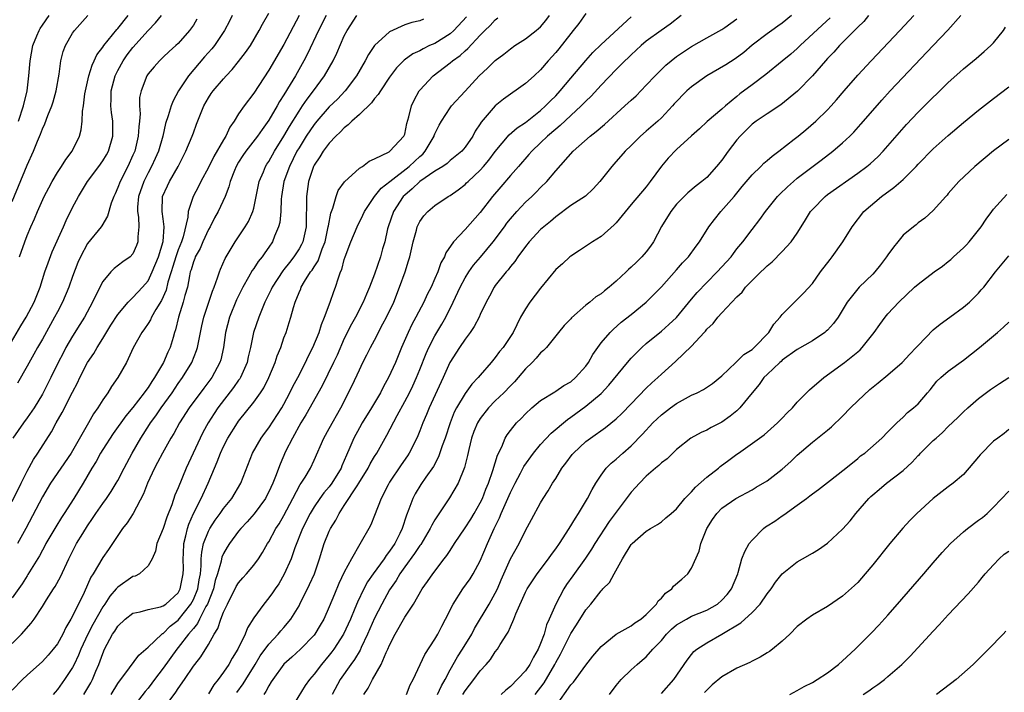
# Model space of a CAD drawing. Units: inches. Extents: x 2496512 to 2499000, y 1476000 to 1479000.
# Drawn here: x 2498038 to 2498168, y 1476317 to 1476406 of the extents above; entities that cross this region are included whole.
import ezdxf

# ---------------------------------------------------------------- set-up
doc = ezdxf.new("R2010")
doc.units = ezdxf.units.IN
doc.header["$MEASUREMENT"] = 0
doc.layers.add('LD24961476_2ft', color=226, linetype='Continuous')

msp = doc.modelspace()

# ---------------------------------------------------------------- linework, layer by layer
at = {"layer": 'LD24961476_2ft'}
for points, elevation in [([(2498035, 1476360.55), (2498038.14, 1476365.86), (2498038.87, 1476367), (2498039.91, 1476369), (2498040.69, 1476371), (2498041.35, 1476373), (2498041.78, 1476374.23), (2498042.32, 1476375.68), (2498043.81, 1476379), (2498044.17, 1476379.83), (2498045, 1476381.55), (2498045.77, 1476383), (2498046.99, 1476385), (2498048.5, 1476387), (2498049, 1476387.71), (2498049.49, 1476388.52), (2498049.75, 1476389), (2498050.34, 1476391), (2498050.32, 1476393), (2498050.15, 1476394.15), (2498050.07, 1476395), (2498050.11, 1476395.89), (2498050.1, 1476397), (2498050.63, 1476399), (2498051, 1476399.72), (2498051.72, 1476401), (2498052.24, 1476401.76), (2498053, 1476402.77), (2498055, 1476405.02), (2498055.99, 1476406.01), (2498056.78, 1476407)], 7604), ([(2498037, 1476342.57), (2498038.19, 1476345), (2498039, 1476346.62), (2498039.83, 1476348.17), (2498040.39, 1476349), (2498042.2, 1476351.8), (2498042.84, 1476353), (2498043.63, 1476354.37), (2498045, 1476357.09), (2498045.67, 1476358.33), (2498045.98, 1476359), (2498047, 1476361.01), (2498047.8, 1476362.2), (2498048.24, 1476363), (2498049, 1476364.19), (2498050.07, 1476365.94), (2498051, 1476367.38), (2498052.37, 1476369), (2498053, 1476369.61), (2498054.28, 1476371), (2498055, 1476371.83), (2498055.56, 1476373), (2498056.37, 1476375), (2498057.02, 1476377.02), (2498057.14, 1476379), (2498057, 1476380.06), (2498056.86, 1476381), (2498056.93, 1476383), (2498057.56, 1476384.44), (2498057.83, 1476385), (2498058.99, 1476387), (2498060.02, 1476389), (2498060.84, 1476391), (2498061, 1476391.46), (2498061.43, 1476392.57), (2498062.39, 1476395), (2498063, 1476396.09), (2498063.36, 1476396.64), (2498063.62, 1476397), (2498065, 1476398.61), (2498065.34, 1476399), (2498066.16, 1476399.84), (2498067, 1476400.88), (2498067.91, 1476402.09), (2498068.55, 1476403), (2498069.74, 1476405), (2498070.17, 1476405.83), (2498071, 1476407.3)], 7598), ([(2498078.6, 1476407), (2498077.56, 1476405), (2498076.1, 1476401.9), (2498075.63, 1476401), (2498074.52, 1476399), (2498073.84, 1476397.84), (2498073, 1476396.47), (2498072.41, 1476395.59), (2498072.09, 1476395), (2498071, 1476393.12), (2498070.1, 1476391.9), (2498069.49, 1476391), (2498067.96, 1476389), (2498067.57, 1476388.43), (2498067, 1476387.54), (2498066.68, 1476387), (2498066.45, 1476386.45), (2498065.89, 1476385), (2498065.7, 1476384.3), (2498065.2, 1476383), (2498064.29, 1476381), (2498063.82, 1476380.17), (2498063.22, 1476379), (2498063, 1476378.61), (2498062.27, 1476377), (2498061.89, 1476376.11), (2498061.25, 1476375), (2498061.19, 1476374.81), (2498061, 1476374.35), (2498060.71, 1476373.29), (2498060.6, 1476373), (2498060.48, 1476372.48), (2498060.21, 1476371), (2498059.89, 1476369.89), (2498059.67, 1476369), (2498059.05, 1476367), (2498058.65, 1476365.35), (2498058.52, 1476365), (2498058.31, 1476364.31), (2498057.93, 1476363), (2498057.64, 1476362.36), (2498057.05, 1476361), (2498055.86, 1476359), (2498055.51, 1476358.49), (2498055, 1476357.69), (2498054.69, 1476357.31), (2498054.5, 1476357), (2498053, 1476355.06), (2498052.06, 1476353.94), (2498050.39, 1476351.61), (2498049, 1476349.48), (2498048.71, 1476349), (2498048.11, 1476347.89), (2498047.57, 1476347), (2498046.42, 1476345), (2498045.19, 1476343), (2498043.9, 1476341), (2498043.54, 1476340.46), (2498042.77, 1476339.23), (2498041.47, 1476337), (2498041.31, 1476336.69), (2498041, 1476336.14), (2498040.61, 1476335.39), (2498039.1, 1476332.9), (2498039, 1476332.75), (2498038.33, 1476331.67), (2498037, 1476329.81)], 7594), ([(2498037, 1476323.78), (2498038.26, 1476325), (2498039.54, 1476326.46), (2498039.92, 1476327), (2498041, 1476328.66), (2498041.54, 1476329.54), (2498042.47, 1476331), (2498042.69, 1476331.31), (2498043.39, 1476332.61), (2498044.49, 1476335), (2498045.53, 1476337), (2498046.36, 1476338.36), (2498047, 1476339.38), (2498047.66, 1476340.34), (2498048.09, 1476341), (2498049, 1476342.33), (2498049.5, 1476343), (2498050.1, 1476343.9), (2498050.79, 1476345), (2498051, 1476345.37), (2498051.83, 1476347), (2498052.89, 1476349), (2498054.03, 1476351), (2498055.21, 1476352.79), (2498055.34, 1476353), (2498056.05, 1476353.95), (2498056.76, 1476355), (2498058.18, 1476357), (2498059, 1476358.22), (2498059.57, 1476359), (2498060.79, 1476361), (2498061.42, 1476362.58), (2498061.55, 1476363), (2498061.67, 1476363.67), (2498062.13, 1476365.87), (2498062.39, 1476367), (2498063.52, 1476370.48), (2498063.75, 1476371), (2498064.21, 1476372.21), (2498064.46, 1476373), (2498064.61, 1476373.39), (2498065.22, 1476374.78), (2498066.56, 1476377), (2498067.86, 1476379), (2498068.29, 1476379.71), (2498068.87, 1476381), (2498069, 1476381.44), (2498069.34, 1476383), (2498069.74, 1476385), (2498070.29, 1476386.29), (2498070.57, 1476387), (2498070.73, 1476387.27), (2498071, 1476387.65), (2498071.76, 1476389), (2498073, 1476390.99), (2498073.72, 1476392.28), (2498075, 1476394.33), (2498075.47, 1476395), (2498076.08, 1476395.92), (2498076.91, 1476397), (2498078.36, 1476399), (2498079.5, 1476401), (2498079.99, 1476402.01), (2498081, 1476404.29), (2498081.36, 1476405), (2498082.64, 1476407)], 7592), ([(2498037, 1476382.32), (2498039, 1476387.15), (2498039.81, 1476389), (2498040.35, 1476390.35), (2498040.74, 1476391.26), (2498041, 1476391.95), (2498041.35, 1476392.65), (2498041.73, 1476393.73), (2498042.24, 1476395), (2498042.43, 1476395.57), (2498042.81, 1476397), (2498043.23, 1476399.23), (2498043.47, 1476401), (2498043.78, 1476402.22), (2498044.06, 1476403), (2498045, 1476404.63), (2498045.25, 1476405), (2498047.02, 1476406.98)], 7608), ([(2498066.16, 1476407), (2498065.78, 1476406.22), (2498065.14, 1476405), (2498063.79, 1476403), (2498063.44, 1476402.56), (2498062.5, 1476401.5), (2498060.35, 1476399), (2498059.03, 1476397), (2498058.31, 1476395.69), (2498058.06, 1476395), (2498057.68, 1476393.68), (2498057.33, 1476392.67), (2498056.95, 1476391), (2498056.38, 1476389), (2498055.96, 1476388.04), (2498055.48, 1476387), (2498055, 1476386.12), (2498054.43, 1476385), (2498053.75, 1476383), (2498053.61, 1476381.61), (2498053.59, 1476381), (2498053.72, 1476380.28), (2498053.76, 1476379), (2498053.64, 1476377.64), (2498053.67, 1476377), (2498053.49, 1476376.51), (2498053, 1476375.4), (2498052.65, 1476375), (2498051.67, 1476374.33), (2498050.53, 1476373.47), (2498050.08, 1476373), (2498049, 1476371.75), (2498048.07, 1476369.93), (2498047.65, 1476369), (2498046.59, 1476367), (2498045.98, 1476366.02), (2498045, 1476364.48), (2498044.13, 1476363), (2498043.74, 1476362.26), (2498043.09, 1476361), (2498042.13, 1476359), (2498041, 1476356.8), (2498039.9, 1476355), (2498039, 1476353.68), (2498038.49, 1476353), (2498037.08, 1476351)], 7600), ([(2498075, 1476407), (2498073, 1476403.14), (2498071, 1476399.76), (2498069, 1476396.69), (2498067.73, 1476395), (2498067, 1476393.95), (2498066.4, 1476393), (2498065.82, 1476392.18), (2498065.31, 1476391), (2498065, 1476390.5), (2498063.71, 1476388.29), (2498063, 1476386.86), (2498062.01, 1476385), (2498061.68, 1476384.32), (2498060.96, 1476383), (2498060.3, 1476381), (2498060.26, 1476380.26), (2498059.64, 1476377.64), (2498059.43, 1476377), (2498059, 1476375.95), (2498058.66, 1476375), (2498058.29, 1476373.71), (2498058.05, 1476373), (2498057.63, 1476371.63), (2498057.39, 1476370.61), (2498056.79, 1476369.21), (2498056.05, 1476368.05), (2498055.45, 1476367), (2498055.32, 1476366.68), (2498055, 1476366.16), (2498054.54, 1476365.46), (2498054.16, 1476365), (2498053.05, 1476362.95), (2498052.15, 1476361), (2498050.99, 1476359), (2498050.16, 1476357.84), (2498049.66, 1476357), (2498049, 1476356.07), (2498048.35, 1476355), (2498047.79, 1476354.21), (2498047.13, 1476353), (2498045, 1476349.28), (2498044.82, 1476349), (2498042.1, 1476345), (2498041, 1476343.2), (2498038.81, 1476339), (2498037.72, 1476337)], 7596), ([(2498037.83, 1476393), (2498038.5, 1476395), (2498038.97, 1476397), (2498039.23, 1476399), (2498039.39, 1476401), (2498039.74, 1476403), (2498040.28, 1476404.28), (2498040.56, 1476405), (2498040.72, 1476405.28), (2498041, 1476405.73), (2498041.89, 1476407)], 7610), ([(2498037.98, 1476375), (2498038.69, 1476377), (2498039, 1476377.82), (2498039.49, 1476379), (2498039.96, 1476380.04), (2498040.36, 1476381), (2498041.25, 1476383), (2498041.84, 1476384.16), (2498042.3, 1476385), (2498043, 1476386.19), (2498043.55, 1476387), (2498044.1, 1476387.9), (2498044.97, 1476389), (2498045.91, 1476391), (2498046.15, 1476391.85), (2498046.26, 1476393), (2498046.31, 1476394.31), (2498046.43, 1476395), (2498046.63, 1476396.63), (2498046.7, 1476397), (2498047.14, 1476399), (2498047.58, 1476400.42), (2498047.88, 1476401), (2498048.22, 1476401.78), (2498049, 1476402.79), (2498049.13, 1476403), (2498050.86, 1476405.14), (2498051, 1476405.28), (2498052.39, 1476407)], 7606), ([(2498050.13, 1476317), (2498051, 1476318.48), (2498052.56, 1476320.56), (2498053.76, 1476322.24), (2498055, 1476323.3), (2498056.81, 1476325), (2498056.92, 1476325.08), (2498057, 1476325.11), (2498057.95, 1476326.05), (2498059, 1476326.85), (2498060.69, 1476329), (2498061, 1476329.58), (2498061.58, 1476331), (2498061.78, 1476332.22), (2498061.93, 1476333), (2498062.05, 1476334.05), (2498062.05, 1476335), (2498062.12, 1476335.88), (2498062.36, 1476337), (2498063, 1476338.67), (2498063.17, 1476339), (2498063.89, 1476340.11), (2498064.55, 1476341), (2498065, 1476341.66), (2498066.08, 1476343), (2498067.29, 1476345), (2498068.85, 1476349), (2498070, 1476351), (2498070.42, 1476351.58), (2498071, 1476352.33), (2498072.72, 1476355), (2498073, 1476355.49), (2498073.8, 1476357), (2498074.18, 1476357.82), (2498074.83, 1476359), (2498075.86, 1476361), (2498076.21, 1476361.79), (2498076.84, 1476363), (2498077.65, 1476365), (2498077.97, 1476366.03), (2498078.38, 1476367), (2498079.11, 1476369), (2498079.59, 1476370.41), (2498079.82, 1476371), (2498080.21, 1476372.21), (2498080.5, 1476373), (2498080.66, 1476373.34), (2498081, 1476374.66), (2498081.12, 1476375), (2498081.86, 1476377), (2498082.69, 1476379), (2498083.45, 1476380.55), (2498083.65, 1476381), (2498084.99, 1476383), (2498085.89, 1476384.11), (2498087.01, 1476385), (2498089.59, 1476387), (2498090.32, 1476387.68), (2498091, 1476388.3), (2498091.38, 1476388.62), (2498091.72, 1476389), (2498092.88, 1476391), (2498092.9, 1476391.1), (2498093, 1476391.33), (2498093.55, 1476392.45), (2498093.85, 1476393), (2498095, 1476394.76), (2498095.19, 1476395), (2498097, 1476396.95), (2498098.87, 1476399), (2498099.98, 1476400.02), (2498101, 1476401.02), (2498102.13, 1476401.87), (2498103, 1476402.59), (2498103.58, 1476403), (2498105, 1476403.91), (2498106.4, 1476405), (2498106.73, 1476405.27), (2498107, 1476405.51), (2498107.67, 1476406.33), (2498108.17, 1476407)], 7584), ([(2498113, 1476407.24), (2498112.06, 1476405.94), (2498111.33, 1476405), (2498111, 1476404.62), (2498109.41, 1476402.59), (2498109, 1476402.09), (2498108.02, 1476401), (2498107, 1476399.8), (2498106.13, 1476399), (2498105, 1476398), (2498102.08, 1476395.92), (2498100.98, 1476395), (2498099.13, 1476392.87), (2498099, 1476392.62), (2498098.35, 1476391.65), (2498098, 1476391), (2498097, 1476389.53), (2498096.55, 1476389), (2498095, 1476387.76), (2498094.61, 1476387.39), (2498094.06, 1476387), (2498093, 1476386.34), (2498091, 1476384.98), (2498090, 1476384), (2498089, 1476383.19), (2498088.81, 1476383), (2498087.51, 1476381), (2498086.8, 1476379), (2498086.73, 1476378.73), (2498086.35, 1476377), (2498086.07, 1476376.07), (2498085.79, 1476375), (2498085, 1476372.7), (2498084.35, 1476371), (2498083.94, 1476370.06), (2498083.5, 1476369), (2498082.46, 1476367), (2498081.93, 1476366.07), (2498081, 1476364.17), (2498080.03, 1476361.97), (2498079.58, 1476361), (2498078.07, 1476357.93), (2498075.92, 1476354.08), (2498075.25, 1476353), (2498074.13, 1476351), (2498073.22, 1476349.22), (2498072.48, 1476347.52), (2498071.88, 1476345.88), (2498071.53, 1476345), (2498071, 1476343.86), (2498070.71, 1476343.29), (2498070.55, 1476343), (2498069.05, 1476340.95), (2498068.12, 1476339.88), (2498067.28, 1476339), (2498067, 1476338.65), (2498065.79, 1476337), (2498065.48, 1476336.52), (2498065, 1476335.68), (2498064.79, 1476335.21), (2498064.74, 1476335), (2498064.69, 1476334.69), (2498064.2, 1476333), (2498063.9, 1476332.1), (2498063.66, 1476331), (2498062.87, 1476329), (2498062.67, 1476328.67), (2498061.82, 1476327), (2498061.57, 1476326.43), (2498061, 1476325.77), (2498060.38, 1476325), (2498059, 1476323.23), (2498058.8, 1476323), (2498057, 1476320.5), (2498055.86, 1476319), (2498055.51, 1476318.49), (2498055, 1476317.84), (2498054.6, 1476317.4), (2498053, 1476315.28)], 7582), ([(2498125.63, 1476407), (2498124.15, 1476405.85), (2498122.95, 1476405), (2498121, 1476403.57), (2498120.3, 1476403), (2498119, 1476401.78), (2498118.61, 1476401.39), (2498118.17, 1476401), (2498117, 1476399.85), (2498115, 1476397.78), (2498113.7, 1476396.3), (2498113, 1476395.66), (2498112.69, 1476395.31), (2498112.38, 1476395), (2498111, 1476393.75), (2498109.59, 1476392.41), (2498109, 1476391.94), (2498107.92, 1476391), (2498107, 1476390.11), (2498105.82, 1476389), (2498105.45, 1476388.55), (2498104.05, 1476387), (2498103, 1476385.8), (2498101.71, 1476384.29), (2498100.63, 1476383), (2498099, 1476380.87), (2498097, 1476378.62), (2498095.47, 1476377), (2498094.45, 1476375.55), (2498094.27, 1476375), (2498093.8, 1476374.2), (2498093.39, 1476373), (2498093, 1476372.13), (2498092.48, 1476371), (2498091.98, 1476370.02), (2498091.51, 1476369), (2498090.48, 1476367), (2498089.96, 1476366.04), (2498089.46, 1476365), (2498088.58, 1476363), (2498087.76, 1476361), (2498086.86, 1476359), (2498086.19, 1476357.81), (2498085.79, 1476357), (2498084.61, 1476355), (2498083.38, 1476353), (2498083, 1476352.33), (2498082.27, 1476351), (2498081.75, 1476349.75), (2498081.28, 1476348.72), (2498081, 1476348.01), (2498080.69, 1476347.31), (2498080.57, 1476347), (2498079.34, 1476345), (2498079, 1476344.55), (2498078.28, 1476343.72), (2498077.77, 1476343), (2498077, 1476341.88), (2498076.46, 1476341), (2498075.45, 1476339), (2498074.43, 1476336.43), (2498073.94, 1476335), (2498073.04, 1476332.96), (2498072.31, 1476331.69), (2498071.82, 1476331), (2498071.5, 1476330.49), (2498071, 1476329.81), (2498070.32, 1476329), (2498069, 1476327.16), (2498068.17, 1476325.83), (2498067.86, 1476325), (2498066.9, 1476323), (2498066.16, 1476321.84), (2498065.7, 1476321), (2498065, 1476319.97), (2498064.29, 1476319), (2498063.72, 1476318.28), (2498063, 1476317.08)], 7578), ([(2498140.23, 1476407), (2498139, 1476405.99), (2498138.44, 1476405.56), (2498137.62, 1476405), (2498137, 1476404.55), (2498135, 1476403.04), (2498133.9, 1476402.1), (2498132.75, 1476401.25), (2498131.53, 1476400.47), (2498129, 1476398.99), (2498127, 1476397.55), (2498126.37, 1476397), (2498124.7, 1476395.3), (2498124.45, 1476395), (2498123, 1476393.45), (2498122.52, 1476393), (2498121, 1476391.66), (2498120.23, 1476391), (2498119, 1476389.77), (2498118.2, 1476389), (2498116.71, 1476387.29), (2498116.44, 1476387), (2498114.84, 1476385), (2498113.98, 1476384.02), (2498112.93, 1476383.07), (2498111, 1476381.79), (2498109, 1476380.33), (2498108.3, 1476379.7), (2498107.42, 1476379), (2498107, 1476378.61), (2498105.49, 1476377), (2498105, 1476376.4), (2498103.97, 1476375), (2498103.59, 1476374.41), (2498103, 1476373.73), (2498102.71, 1476373.29), (2498102.42, 1476373), (2498101, 1476371.22), (2498100.84, 1476371), (2498100.21, 1476369.79), (2498099.77, 1476369), (2498099, 1476367.38), (2498098.84, 1476367), (2498098.21, 1476365.79), (2498097.67, 1476365), (2498097, 1476364.11), (2498096.24, 1476363), (2498094.98, 1476361.02), (2498094.08, 1476359), (2498092.22, 1476355), (2498091.88, 1476354.12), (2498091.4, 1476353), (2498091, 1476351.95), (2498090.73, 1476351.27), (2498090.61, 1476351), (2498089.58, 1476349), (2498089.36, 1476348.64), (2498088.54, 1476347.46), (2498087, 1476345.14), (2498086.81, 1476344.81), (2498085.88, 1476343), (2498085, 1476340.71), (2498084.5, 1476339.5), (2498084.25, 1476339), (2498083.25, 1476337.25), (2498083.06, 1476336.94), (2498081.93, 1476335), (2498081, 1476333.22), (2498080.28, 1476331.72), (2498079.68, 1476330.32), (2498079, 1476328.61), (2498078.28, 1476327), (2498077.81, 1476326.19), (2498077.09, 1476325), (2498077, 1476324.88), (2498075.2, 1476323), (2498074.05, 1476321.95), (2498073, 1476321.02), (2498071.52, 1476319), (2498071.33, 1476318.67), (2498071, 1476318.17), (2498070.61, 1476317.39), (2498070.34, 1476317)], 7574), ([(2498150.44, 1476407), (2498149.79, 1476406.21), (2498149, 1476405.45), (2498148.57, 1476405), (2498146.6, 1476403), (2498145.85, 1476402.15), (2498145, 1476401.28), (2498144.74, 1476401), (2498143, 1476399), (2498141.02, 1476396.98), (2498138.83, 1476395.17), (2498137, 1476393.98), (2498135.55, 1476393), (2498135, 1476392.59), (2498134.22, 1476391.78), (2498133.43, 1476391), (2498133, 1476390.5), (2498131.85, 1476389), (2498131, 1476387.82), (2498130.31, 1476387), (2498129, 1476385.51), (2498128.37, 1476385), (2498127.59, 1476384.41), (2498126.51, 1476383.49), (2498126.01, 1476383), (2498125, 1476381.97), (2498124.26, 1476381), (2498123, 1476379.01), (2498121.93, 1476377), (2498121.56, 1476376.44), (2498121, 1476375.69), (2498120.42, 1476375), (2498119.68, 1476374.32), (2498119, 1476373.62), (2498118.65, 1476373.35), (2498118.32, 1476373), (2498117, 1476371.78), (2498116.1, 1476371), (2498115.48, 1476370.52), (2498115, 1476370.12), (2498114.31, 1476369.69), (2498113.51, 1476369), (2498113, 1476368.6), (2498111.09, 1476366.91), (2498111, 1476366.79), (2498110.1, 1476365.9), (2498109.36, 1476365), (2498107.76, 1476363), (2498107.4, 1476362.6), (2498107, 1476362.3), (2498106.43, 1476361.57), (2498105.88, 1476361), (2498105, 1476360.17), (2498104.02, 1476359), (2498103.54, 1476358.46), (2498103, 1476357.93), (2498102.11, 1476357), (2498101, 1476355.91), (2498100.11, 1476355), (2498099, 1476353.6), (2498098.62, 1476353), (2498098.15, 1476351.85), (2498097.85, 1476351), (2498097.49, 1476349.49), (2498097.32, 1476348.68), (2498096.92, 1476347.08), (2498096.1, 1476345), (2498094.95, 1476343.05), (2498093.32, 1476340.68), (2498093, 1476340.15), (2498092.57, 1476339.43), (2498092.38, 1476339), (2498091.12, 1476336.88), (2498091, 1476336.75), (2498090.31, 1476335.69), (2498089, 1476333.91), (2498088.35, 1476333), (2498087.87, 1476332.13), (2498087, 1476330.86), (2498085.97, 1476329), (2498085, 1476327.12), (2498084.09, 1476325), (2498083.25, 1476323.25), (2498083.1, 1476322.9), (2498082.36, 1476321.64), (2498081.86, 1476321), (2498080.43, 1476319), (2498079.38, 1476317)], 7570), ([(2498083.58, 1476317), (2498084.14, 1476317.86), (2498084.75, 1476319), (2498085.9, 1476321), (2498086.56, 1476322.56), (2498086.77, 1476323), (2498087, 1476323.55), (2498087.75, 1476325), (2498089, 1476327.24), (2498090.16, 1476329), (2498091.33, 1476331), (2498092.03, 1476331.97), (2498092.71, 1476333), (2498094.24, 1476335), (2498094.59, 1476335.41), (2498095, 1476336.09), (2498095.58, 1476337), (2498097, 1476339.11), (2498097.74, 1476340.26), (2498098.19, 1476341), (2498099, 1476342.4), (2498099.29, 1476343), (2498099.76, 1476344.24), (2498100.09, 1476345), (2498100.68, 1476346.68), (2498101.27, 1476348.73), (2498101.84, 1476349.84), (2498102.31, 1476351), (2498102.58, 1476351.42), (2498103, 1476352), (2498103.81, 1476353), (2498104.42, 1476353.58), (2498105, 1476354.22), (2498105.83, 1476355), (2498107, 1476355.96), (2498108.86, 1476357.14), (2498109, 1476357.22), (2498110.06, 1476357.94), (2498111, 1476358.46), (2498111.64, 1476359), (2498113, 1476360.53), (2498113.35, 1476361), (2498113.92, 1476362.08), (2498114.58, 1476363), (2498115, 1476363.59), (2498116.19, 1476365), (2498116.61, 1476365.39), (2498117.67, 1476366.33), (2498119, 1476367.38), (2498120.98, 1476369.02), (2498122, 1476370), (2498123, 1476371.03), (2498125, 1476373.28), (2498125.79, 1476374.21), (2498126.59, 1476375), (2498127.59, 1476376.41), (2498128.05, 1476377), (2498129.3, 1476379), (2498130.03, 1476379.97), (2498130.89, 1476381), (2498132.63, 1476383), (2498133.69, 1476384.31), (2498135, 1476385.87), (2498136.17, 1476387), (2498136.58, 1476387.42), (2498137, 1476387.77), (2498137.65, 1476388.35), (2498138.53, 1476389), (2498140.6, 1476390.6), (2498141.11, 1476391), (2498142.14, 1476391.86), (2498143.46, 1476393), (2498145, 1476394.49), (2498145.48, 1476395), (2498146.19, 1476395.81), (2498147.2, 1476397), (2498149, 1476399.09), (2498150.78, 1476401), (2498154.58, 1476405), (2498156.44, 1476407)], 7568), ([(2498089.24, 1476317), (2498089.72, 1476318.28), (2498090.11, 1476319), (2498091.68, 1476322.32), (2498093, 1476324.36), (2498093.37, 1476325), (2498093.92, 1476326.08), (2498094.41, 1476327), (2498095.4, 1476329), (2498096.69, 1476331), (2498097.67, 1476332.33), (2498098.07, 1476333), (2498099, 1476334.74), (2498099.95, 1476337), (2498100.84, 1476339), (2498101.56, 1476340.44), (2498101.78, 1476341), (2498103, 1476343.78), (2498103.62, 1476345), (2498104.34, 1476346.34), (2498104.79, 1476347.21), (2498106.05, 1476349), (2498107, 1476350.14), (2498108.38, 1476351.62), (2498110.54, 1476353.46), (2498111, 1476353.77), (2498113, 1476355.21), (2498115, 1476356.91), (2498116.02, 1476357.98), (2498118.51, 1476361), (2498119, 1476361.56), (2498119.7, 1476362.3), (2498120.4, 1476363), (2498121, 1476363.53), (2498123, 1476365.18), (2498123.98, 1476366.02), (2498125.01, 1476366.99), (2498127, 1476369.42), (2498127.72, 1476370.28), (2498129, 1476371.62), (2498130.4, 1476373), (2498132.22, 1476375), (2498132.54, 1476375.46), (2498133, 1476376.05), (2498133.78, 1476377), (2498135, 1476378.61), (2498136.05, 1476379.95), (2498136.77, 1476381), (2498138.38, 1476383), (2498138.68, 1476383.32), (2498139.7, 1476384.3), (2498140.48, 1476385), (2498141, 1476385.43), (2498144.18, 1476387.82), (2498145.71, 1476389), (2498147, 1476390.11), (2498147.96, 1476391), (2498148.48, 1476391.52), (2498149.43, 1476392.57), (2498151, 1476394.41), (2498152.21, 1476395.79), (2498153.32, 1476397), (2498159, 1476403.02), (2498160.94, 1476405.06), (2498162.67, 1476407)], 7566), ([(2498091.5, 1476406.5), (2498091, 1476406.27), (2498089.93, 1476406.07), (2498089, 1476405.75), (2498087, 1476404.83), (2498085, 1476403), (2498084.18, 1476401.82), (2498083.75, 1476401), (2498082.62, 1476399), (2498081.11, 1476397), (2498080.08, 1476395.92), (2498079, 1476394.87), (2498077.37, 1476393), (2498077, 1476392.55), (2498075.96, 1476391), (2498075, 1476389.47), (2498074.73, 1476389), (2498073.73, 1476387), (2498072.99, 1476385), (2498072.67, 1476383), (2498072.63, 1476382.63), (2498072.57, 1476381), (2498072.44, 1476379.56), (2498072.29, 1476379), (2498071.76, 1476377.76), (2498071.48, 1476377), (2498071, 1476376.28), (2498070.46, 1476375.54), (2498070.11, 1476375), (2498069.6, 1476374.4), (2498069, 1476373.46), (2498068.8, 1476373.2), (2498068.31, 1476372.31), (2498067.54, 1476371), (2498066.7, 1476369.3), (2498065.79, 1476367), (2498065.27, 1476365), (2498064.99, 1476363), (2498064.64, 1476361.36), (2498064.52, 1476361), (2498063.45, 1476359), (2498062.39, 1476357.61), (2498060.46, 1476355), (2498059.17, 1476353), (2498058.4, 1476351.6), (2498058.01, 1476351), (2498056.9, 1476349), (2498056.26, 1476347.74), (2498055.85, 1476347), (2498054.91, 1476345), (2498054.41, 1476343.59), (2498053.02, 1476341), (2498052.24, 1476339.76), (2498051.62, 1476339), (2498051, 1476338.1), (2498049.78, 1476336.22), (2498049, 1476335.17), (2498047.72, 1476333), (2498047.43, 1476332.57), (2498046.53, 1476330.53), (2498045, 1476327.37), (2498044.79, 1476327), (2498044.12, 1476325.88), (2498043.71, 1476325), (2498043, 1476323.72), (2498042.45, 1476323), (2498041.78, 1476322.22), (2498041, 1476321.38), (2498039, 1476319.58), (2498038.38, 1476319), (2498037, 1476317.59)], 7590), ([(2498061.48, 1476406.52), (2498061, 1476405.73), (2498060.48, 1476405), (2498059, 1476403.29), (2498058.7, 1476403), (2498057.8, 1476402.2), (2498057, 1476401.47), (2498056.77, 1476401.23), (2498056.5, 1476401), (2498055.8, 1476400.2), (2498055, 1476399.26), (2498054.83, 1476399), (2498054.07, 1476397), (2498053.89, 1476396.11), (2498053.86, 1476395), (2498053.94, 1476393.94), (2498053.86, 1476393), (2498053.76, 1476392.24), (2498053.71, 1476391), (2498053.23, 1476389), (2498053, 1476388.47), (2498052.32, 1476387), (2498051.29, 1476385), (2498051, 1476384.18), (2498050.63, 1476383.37), (2498050.45, 1476383), (2498050.13, 1476382.13), (2498049.62, 1476380.38), (2498048.87, 1476379.13), (2498048.78, 1476379), (2498047, 1476376.76), (2498046.05, 1476375), (2498045.72, 1476374.28), (2498045, 1476372.4), (2498044.5, 1476371), (2498043.66, 1476369), (2498043, 1476367.74), (2498042.63, 1476367), (2498041, 1476364.09), (2498040.36, 1476363), (2498039.89, 1476362.11), (2498039, 1476360.51), (2498037.73, 1476358.27)], 7602), ([(2498097.19, 1476406.81), (2498095.49, 1476405), (2498095, 1476404.56), (2498093, 1476403.3), (2498092.3, 1476403), (2498091.42, 1476402.58), (2498091, 1476402.33), (2498090.08, 1476401.92), (2498088.91, 1476401.09), (2498087.93, 1476400.07), (2498087, 1476398.83), (2498085.79, 1476397), (2498085.5, 1476396.5), (2498085, 1476395.97), (2498084.59, 1476395.41), (2498083, 1476393.89), (2498081.99, 1476393), (2498081.52, 1476392.48), (2498081, 1476392.11), (2498080.47, 1476391.53), (2498079.89, 1476391), (2498079, 1476390.06), (2498078.21, 1476389), (2498077.76, 1476388.24), (2498077, 1476387.14), (2498076.93, 1476387), (2498076.27, 1476385), (2498075.99, 1476383), (2498076.01, 1476382.01), (2498075.94, 1476380.06), (2498075.93, 1476379), (2498075.5, 1476377), (2498075.34, 1476376.66), (2498075, 1476376.05), (2498074.33, 1476375), (2498073.73, 1476374.27), (2498073, 1476373.35), (2498072.84, 1476373.16), (2498071.42, 1476371), (2498071.3, 1476370.7), (2498070.66, 1476369.34), (2498070.49, 1476369), (2498070.11, 1476368.11), (2498069.68, 1476367), (2498068.99, 1476365), (2498068.57, 1476363), (2498068.26, 1476361.74), (2498068.11, 1476361), (2498067.23, 1476359), (2498067.15, 1476358.85), (2498067, 1476358.67), (2498066.31, 1476357.69), (2498064.23, 1476355), (2498063.74, 1476354.26), (2498062.96, 1476353), (2498062.27, 1476351.73), (2498061.91, 1476351), (2498060.07, 1476347), (2498059, 1476344.38), (2498058.57, 1476343.43), (2498058.16, 1476342.16), (2498057.51, 1476340.49), (2498057, 1476338.99), (2498056.18, 1476337), (2498056.01, 1476335.99), (2498055.53, 1476335), (2498055, 1476334.08), (2498053.85, 1476333), (2498053.3, 1476332.7), (2498053, 1476332.63), (2498051, 1476331.25), (2498050.88, 1476331.12), (2498050.79, 1476331), (2498049.94, 1476330.06), (2498049.27, 1476329), (2498049, 1476328.62), (2498047.7, 1476326.3), (2498047.03, 1476325), (2498046.11, 1476323), (2498045.8, 1476322.2), (2498045.22, 1476321), (2498045, 1476320.59), (2498043.93, 1476319), (2498043, 1476317.67), (2498042.69, 1476317.31), (2498042.45, 1476317)], 7588), ([(2498046.51, 1476317), (2498047.43, 1476318.57), (2498047.65, 1476319), (2498048.09, 1476320.09), (2498048.49, 1476321), (2498049, 1476322.46), (2498049.24, 1476323), (2498050.31, 1476325), (2498050.59, 1476325.41), (2498051, 1476326.07), (2498051.99, 1476327), (2498053, 1476327.78), (2498053.97, 1476327.97), (2498055, 1476328.28), (2498056.63, 1476328.63), (2498057, 1476328.76), (2498057.34, 1476329), (2498059, 1476330.5), (2498059.27, 1476331), (2498059.67, 1476333), (2498059.68, 1476333.68), (2498059.65, 1476335), (2498059.71, 1476335.71), (2498059.74, 1476337), (2498060.02, 1476338.02), (2498060.22, 1476339), (2498060.41, 1476339.59), (2498061.02, 1476340.98), (2498062.05, 1476343), (2498062.98, 1476345), (2498063.79, 1476347), (2498064.16, 1476347.84), (2498064.58, 1476349), (2498065, 1476349.88), (2498065.59, 1476351), (2498066.84, 1476353), (2498067, 1476353.24), (2498069, 1476355.76), (2498069.89, 1476357), (2498070.33, 1476357.67), (2498071, 1476359), (2498071.84, 1476361), (2498072.12, 1476361.88), (2498072.57, 1476363), (2498073, 1476364.26), (2498073.28, 1476365), (2498073.71, 1476366.29), (2498073.93, 1476367), (2498074.28, 1476368.28), (2498074.5, 1476369), (2498075, 1476370.27), (2498075.22, 1476370.78), (2498075.3, 1476371), (2498075.72, 1476371.72), (2498076.54, 1476373), (2498076.74, 1476373.26), (2498077, 1476373.7), (2498077.52, 1476374.48), (2498078.07, 1476376.07), (2498078.45, 1476377), (2498078.88, 1476379), (2498078.89, 1476379.11), (2498079.2, 1476380.8), (2498079.48, 1476381.48), (2498079.91, 1476383), (2498080.2, 1476383.8), (2498081.03, 1476384.97), (2498083, 1476386.74), (2498083.41, 1476387), (2498084.31, 1476387.69), (2498085, 1476387.98), (2498086.92, 1476388.92), (2498087.04, 1476389), (2498088.9, 1476391), (2498089, 1476391.27), (2498089.3, 1476392.7), (2498089.56, 1476393.56), (2498089.88, 1476395), (2498090.24, 1476395.76), (2498090.93, 1476397), (2498091, 1476397.09), (2498092.78, 1476399), (2498095, 1476400.7), (2498095.34, 1476401), (2498096.33, 1476401.67), (2498097, 1476402.32), (2498097.37, 1476402.63), (2498099, 1476404.4), (2498099.59, 1476405), (2498100.32, 1476405.68), (2498101, 1476406.42), (2498101.34, 1476406.66)], 7586), ([(2498057, 1476315.07), (2498058.7, 1476317.3), (2498059, 1476317.81), (2498059.83, 1476319), (2498061, 1476320.75), (2498061.18, 1476321), (2498062, 1476322), (2498063, 1476323.64), (2498063.76, 1476325), (2498064.26, 1476325.74), (2498064.65, 1476327), (2498065, 1476327.91), (2498065.52, 1476329), (2498066.69, 1476331.31), (2498067, 1476331.82), (2498067.54, 1476332.46), (2498068.05, 1476333), (2498069, 1476334.16), (2498069.61, 1476335), (2498070.16, 1476335.84), (2498070.82, 1476337), (2498071, 1476337.26), (2498071.94, 1476339), (2498072.36, 1476339.64), (2498073, 1476340.75), (2498074.18, 1476343), (2498075.17, 1476344.83), (2498075.3, 1476345), (2498075.8, 1476345.8), (2498076.51, 1476347), (2498077, 1476348.07), (2498078.27, 1476351), (2498079, 1476352.26), (2498080.54, 1476355), (2498082.03, 1476357.97), (2498083, 1476360.03), (2498083.47, 1476361), (2498084, 1476362), (2498084.47, 1476363), (2498085, 1476363.97), (2498086.12, 1476366.12), (2498086.6, 1476367), (2498087.54, 1476369), (2498088.32, 1476371), (2498089.04, 1476373), (2498089.52, 1476374.48), (2498089.66, 1476375), (2498090.1, 1476377), (2498090.54, 1476378.54), (2498090.65, 1476379), (2498090.76, 1476379.24), (2498091, 1476379.69), (2498091.54, 1476380.46), (2498092.05, 1476381), (2498093, 1476381.81), (2498094.76, 1476383), (2498095, 1476383.14), (2498096.09, 1476383.9), (2498097, 1476384.61), (2498097.2, 1476384.8), (2498097.39, 1476385), (2498099, 1476386.49), (2498099.45, 1476387), (2498100.16, 1476387.84), (2498101, 1476388.98), (2498102.84, 1476391.16), (2498103.9, 1476392.1), (2498105, 1476392.83), (2498107, 1476394.41), (2498107.66, 1476395), (2498108.31, 1476395.69), (2498109, 1476396.35), (2498109.6, 1476397), (2498111, 1476398.7), (2498112.97, 1476401.03), (2498113.9, 1476402.1), (2498115, 1476403.16), (2498119, 1476406.83)], 7580), ([(2498066.74, 1476317.26), (2498067.59, 1476318.41), (2498067.94, 1476319), (2498069.19, 1476321), (2498069.87, 1476322.13), (2498071, 1476323.69), (2498072.23, 1476325), (2498072.57, 1476325.43), (2498073, 1476325.9), (2498073.93, 1476327), (2498075, 1476328.77), (2498075.12, 1476329), (2498076.4, 1476331.6), (2498077.04, 1476333), (2498077.73, 1476335), (2498078.34, 1476337), (2498079, 1476338.65), (2498079.16, 1476339), (2498079.88, 1476340.12), (2498080.31, 1476341), (2498081, 1476342.05), (2498082.68, 1476344.68), (2498082.9, 1476345), (2498084.15, 1476347), (2498084.44, 1476347.56), (2498085, 1476348.53), (2498085.3, 1476349), (2498086.42, 1476351), (2498086.64, 1476351.36), (2498087.98, 1476353.99), (2498089, 1476355.83), (2498089.61, 1476357), (2498090.07, 1476357.93), (2498090.57, 1476359), (2498091, 1476360.07), (2498091.82, 1476362.18), (2498092.18, 1476363), (2498093, 1476364.55), (2498093.92, 1476366.08), (2498094.45, 1476367), (2498095.43, 1476369), (2498096.34, 1476371), (2498097, 1476372.21), (2498097.49, 1476373), (2498098.11, 1476373.89), (2498099.03, 1476374.97), (2498100.72, 1476377), (2498102.21, 1476379), (2498102.53, 1476379.47), (2498103, 1476380.06), (2498103.83, 1476381), (2498105, 1476382.25), (2498105.82, 1476383), (2498106.41, 1476383.59), (2498107, 1476384.19), (2498107.83, 1476385), (2498109, 1476386.39), (2498111.32, 1476389), (2498113.56, 1476391), (2498114.37, 1476391.63), (2498115.46, 1476392.54), (2498118.17, 1476395), (2498119, 1476395.78), (2498119.64, 1476396.36), (2498121, 1476397.76), (2498122.16, 1476399), (2498123, 1476399.85), (2498123.6, 1476400.4), (2498125, 1476401.54), (2498127, 1476402.9), (2498129, 1476404.04), (2498131, 1476405.14), (2498131.41, 1476405.41), (2498133, 1476406.53)], 7576), ([(2498145.34, 1476406.66), (2498144.28, 1476405.72), (2498141.38, 1476403), (2498141, 1476402.62), (2498140.12, 1476401.88), (2498139, 1476400.96), (2498136.81, 1476399.19), (2498135, 1476397.79), (2498133.4, 1476396.6), (2498133, 1476396.26), (2498131.47, 1476395), (2498131, 1476394.56), (2498129.06, 1476392.94), (2498128.03, 1476391.97), (2498127, 1476391.06), (2498125, 1476389.24), (2498123.91, 1476388.09), (2498123, 1476387.03), (2498121.53, 1476385), (2498121, 1476384.3), (2498119, 1476381.93), (2498117, 1476379.52), (2498116.75, 1476379.25), (2498115, 1476377.72), (2498113.86, 1476377), (2498113.36, 1476376.64), (2498112.16, 1476375.84), (2498111, 1476375.1), (2498110.89, 1476375), (2498109.9, 1476374.1), (2498109, 1476373.31), (2498107, 1476370.86), (2498105.59, 1476369), (2498105, 1476368.1), (2498104.35, 1476367), (2498103.35, 1476365), (2498103, 1476364.43), (2498102.02, 1476363), (2498101.55, 1476362.45), (2498101, 1476361.67), (2498100.45, 1476361), (2498099, 1476359.34), (2498098.73, 1476359), (2498097.88, 1476358.12), (2498097, 1476356.9), (2498095.87, 1476355), (2498095.57, 1476354.43), (2498095.01, 1476353), (2498094.36, 1476351), (2498093.97, 1476349.97), (2498093.48, 1476348.52), (2498092.79, 1476347.21), (2498091.79, 1476345.79), (2498091.15, 1476344.85), (2498090.4, 1476343.6), (2498090.08, 1476343), (2498089.56, 1476341.56), (2498089.23, 1476340.78), (2498088.66, 1476339), (2498088.36, 1476338.36), (2498087.68, 1476337), (2498087, 1476336), (2498086.55, 1476335.45), (2498086.27, 1476335), (2498084.83, 1476333), (2498084.08, 1476331.92), (2498083.59, 1476331), (2498082.74, 1476329.26), (2498082.4, 1476328.4), (2498081.81, 1476327), (2498080.9, 1476325), (2498079.61, 1476323), (2498079.35, 1476322.65), (2498079, 1476322.2), (2498077.98, 1476321), (2498077, 1476319.7), (2498076.37, 1476319), (2498075.81, 1476318.19), (2498073.85, 1476315)], 7572), ([(2498093.32, 1476317), (2498093.85, 1476318.15), (2498094.34, 1476319), (2498095, 1476320.27), (2498095.98, 1476322.02), (2498096.65, 1476323), (2498097.89, 1476325), (2498098.26, 1476325.74), (2498100.18, 1476329), (2498101, 1476330.44), (2498101.28, 1476331), (2498101.78, 1476332.22), (2498103, 1476334.98), (2498104.14, 1476337), (2498105, 1476338.76), (2498105.81, 1476340.19), (2498107, 1476342.39), (2498107.35, 1476343), (2498108.02, 1476343.98), (2498108.59, 1476345), (2498109, 1476345.64), (2498109.8, 1476347), (2498110.33, 1476347.67), (2498111.19, 1476348.81), (2498111.35, 1476349), (2498113, 1476350.52), (2498113.61, 1476351), (2498115.6, 1476352.4), (2498117, 1476353.54), (2498117.76, 1476354.24), (2498119, 1476355.55), (2498121, 1476357.61), (2498121.71, 1476358.29), (2498122.54, 1476359), (2498123, 1476359.46), (2498124.86, 1476361.14), (2498127, 1476363.18), (2498128.66, 1476365), (2498128.83, 1476365.17), (2498129, 1476365.41), (2498129.84, 1476366.16), (2498130.45, 1476367), (2498131, 1476367.59), (2498133, 1476369.72), (2498133.68, 1476370.32), (2498134.14, 1476371), (2498136.15, 1476373), (2498136.59, 1476373.41), (2498137, 1476373.82), (2498137.65, 1476374.35), (2498139, 1476375.72), (2498140.2, 1476377), (2498141, 1476378.16), (2498141.51, 1476379), (2498142.09, 1476379.91), (2498142.75, 1476381), (2498143, 1476381.29), (2498144.68, 1476383), (2498145, 1476383.25), (2498149, 1476386.08), (2498150.22, 1476387), (2498150.65, 1476387.35), (2498151.69, 1476388.31), (2498152.35, 1476389), (2498153, 1476389.73), (2498154.52, 1476391.48), (2498155.47, 1476392.53), (2498157, 1476394.17), (2498158.42, 1476395.58), (2498159, 1476396.19), (2498159.42, 1476396.58), (2498161, 1476398.11), (2498162.53, 1476399.47), (2498163, 1476399.91), (2498164.69, 1476401.31), (2498165.76, 1476402.23), (2498166.62, 1476403), (2498167, 1476403.37), (2498168.31, 1476405), (2498168.56, 1476405.44)], 7564), ([(2498096.7, 1476317), (2498097, 1476317.5), (2498098.15, 1476319), (2498099, 1476320.16), (2498099.79, 1476321), (2498100.35, 1476321.65), (2498101, 1476322.68), (2498101.27, 1476323), (2498101.65, 1476323.65), (2498102.52, 1476325), (2498102.72, 1476325.28), (2498103, 1476325.99), (2498103.46, 1476327), (2498103.72, 1476327.72), (2498105, 1476330.55), (2498105.22, 1476331), (2498105.91, 1476332.09), (2498106.52, 1476333), (2498108.03, 1476335), (2498108.43, 1476335.57), (2498109, 1476336.3), (2498109.5, 1476337), (2498110.79, 1476339), (2498111.61, 1476340.39), (2498112, 1476341), (2498113.19, 1476343), (2498113.81, 1476344.19), (2498114.3, 1476345), (2498115, 1476346.09), (2498115.69, 1476347), (2498116.35, 1476347.65), (2498117, 1476348.2), (2498117.87, 1476349), (2498119, 1476349.97), (2498120.49, 1476351.51), (2498121.88, 1476353), (2498123, 1476354.07), (2498124.19, 1476355), (2498125, 1476355.59), (2498127, 1476356.68), (2498127.72, 1476357), (2498128.57, 1476357.43), (2498129.77, 1476358.23), (2498131, 1476359.24), (2498132.84, 1476361), (2498133, 1476361.13), (2498133.93, 1476362.07), (2498135, 1476362.75), (2498135.28, 1476363), (2498137.24, 1476365), (2498137.91, 1476366.09), (2498138.74, 1476367), (2498139, 1476367.37), (2498141.81, 1476370.19), (2498143, 1476371.49), (2498144.07, 1476373), (2498145.33, 1476374.67), (2498145.62, 1476375), (2498147.04, 1476377), (2498148.26, 1476379), (2498149.82, 1476381), (2498152.17, 1476383), (2498153.8, 1476384.2), (2498154.72, 1476385), (2498155, 1476385.25), (2498156.75, 1476387), (2498157, 1476387.27), (2498159, 1476389.3), (2498161, 1476391.09), (2498163, 1476392.79), (2498165, 1476394.44), (2498167, 1476396.01), (2498169, 1476397.56)], 7562), ([(2498169, 1476390.58), (2498167, 1476389.06), (2498164.53, 1476387), (2498162.41, 1476385), (2498161, 1476383.39), (2498160.83, 1476383.17), (2498160.65, 1476383), (2498159, 1476381.13), (2498157.87, 1476380.13), (2498157, 1476379.52), (2498156.73, 1476379.27), (2498156.37, 1476379), (2498155, 1476377.86), (2498154.33, 1476377), (2498153.72, 1476376.28), (2498153, 1476375.28), (2498152.82, 1476375), (2498152.03, 1476373.97), (2498151.26, 1476373), (2498151, 1476372.73), (2498149.21, 1476371), (2498149, 1476370.77), (2498147.62, 1476369), (2498146.4, 1476367), (2498145.81, 1476366.19), (2498145, 1476365.31), (2498144.84, 1476365.16), (2498144.64, 1476365), (2498143, 1476363.87), (2498141, 1476362.71), (2498139, 1476361.3), (2498138.85, 1476361.15), (2498138.67, 1476361), (2498137, 1476359.43), (2498136.58, 1476359), (2498135.93, 1476358.07), (2498135.03, 1476357), (2498133.4, 1476355), (2498133, 1476354.62), (2498132.11, 1476353.89), (2498131, 1476353.09), (2498129.59, 1476352.41), (2498129, 1476352.04), (2498128.26, 1476351.74), (2498126.9, 1476351), (2498125, 1476349.48), (2498124.49, 1476349), (2498123.75, 1476348.25), (2498123, 1476347.73), (2498122.66, 1476347.34), (2498122.23, 1476347), (2498121, 1476345.95), (2498120.08, 1476345), (2498119.58, 1476344.42), (2498119, 1476343.82), (2498116.07, 1476339.93), (2498114.17, 1476337), (2498113.73, 1476336.27), (2498112.93, 1476335.07), (2498111.25, 1476332.75), (2498110.43, 1476331.57), (2498110.07, 1476331), (2498109.01, 1476329), (2498108.15, 1476327), (2498107.78, 1476326.22), (2498107.45, 1476325), (2498107, 1476323.77), (2498106.67, 1476323), (2498106.05, 1476321.95), (2498105.59, 1476321), (2498105, 1476320.14), (2498103, 1476318.07), (2498102.4, 1476317.6), (2498101.77, 1476317)], 7560), ([(2498106.27, 1476317), (2498107.45, 1476318.55), (2498108.87, 1476321), (2498109, 1476321.27), (2498109.63, 1476322.37), (2498111, 1476325.07), (2498111.77, 1476326.23), (2498113, 1476328.22), (2498113.64, 1476329), (2498115, 1476330.76), (2498115.14, 1476330.86), (2498115.24, 1476331), (2498116.13, 1476331.87), (2498116.73, 1476333), (2498117.85, 1476335), (2498119, 1476336.88), (2498119.11, 1476337), (2498121, 1476338.66), (2498121.54, 1476339), (2498122.46, 1476339.53), (2498123, 1476339.9), (2498123.6, 1476340.4), (2498124.27, 1476341), (2498125, 1476341.61), (2498126.12, 1476343), (2498127, 1476343.87), (2498127.53, 1476344.47), (2498129, 1476345.8), (2498130.56, 1476347), (2498130.78, 1476347.22), (2498131.95, 1476348.05), (2498133, 1476348.86), (2498133.22, 1476349), (2498136.6, 1476351.4), (2498138.37, 1476353), (2498139, 1476353.62), (2498139.67, 1476354.33), (2498140.34, 1476355), (2498141, 1476355.75), (2498142.61, 1476357.39), (2498144.5, 1476359), (2498147.26, 1476361), (2498149, 1476362.41), (2498149.31, 1476362.69), (2498149.61, 1476363), (2498151.17, 1476365), (2498151.95, 1476366.05), (2498152.63, 1476367), (2498153, 1476367.44), (2498154.45, 1476369), (2498156.54, 1476371), (2498157, 1476371.39), (2498159.13, 1476373), (2498160.21, 1476373.79), (2498161, 1476374.38), (2498161.34, 1476374.66), (2498161.7, 1476375), (2498163, 1476376.19), (2498163.41, 1476376.59), (2498163.76, 1476377), (2498165, 1476378.54), (2498165.35, 1476379), (2498166.02, 1476379.98), (2498166.75, 1476381), (2498167, 1476381.32), (2498168.74, 1476383.26)], 7558), ([(2498109, 1476315.46), (2498111, 1476318.28), (2498111.35, 1476318.65), (2498113, 1476320.9), (2498113.92, 1476322.08), (2498115, 1476323.36), (2498117, 1476324.99), (2498119, 1476326.13), (2498119.5, 1476326.5), (2498120.28, 1476327), (2498121, 1476327.59), (2498122.36, 1476329), (2498122.59, 1476329.41), (2498123, 1476329.79), (2498123.55, 1476330.45), (2498124.36, 1476331), (2498124.62, 1476331.38), (2498125.71, 1476332.29), (2498126.5, 1476333), (2498127, 1476333.77), (2498127.98, 1476336.02), (2498128.24, 1476337), (2498129.03, 1476339), (2498129.78, 1476340.22), (2498130.33, 1476341), (2498131, 1476341.7), (2498132.84, 1476343), (2498135, 1476344.13), (2498135.53, 1476344.47), (2498137, 1476345.34), (2498139, 1476346.86), (2498140.12, 1476347.88), (2498141, 1476348.71), (2498143, 1476350.43), (2498145, 1476352.02), (2498145.52, 1476352.48), (2498147, 1476353.9), (2498148.04, 1476355), (2498149, 1476355.93), (2498150.59, 1476357.41), (2498151.71, 1476358.29), (2498153, 1476359.36), (2498154.87, 1476361), (2498155.89, 1476362.11), (2498156.75, 1476363), (2498157, 1476363.28), (2498159, 1476365.32), (2498159.92, 1476366.08), (2498161.18, 1476367), (2498163, 1476368.36), (2498163.8, 1476369), (2498165, 1476370.18), (2498165.37, 1476370.63), (2498165.69, 1476371), (2498167.24, 1476373), (2498169, 1476375.12)], 7556), ([(2498116.13, 1476317), (2498117, 1476318.2), (2498117.67, 1476319), (2498119, 1476320.29), (2498119.77, 1476321), (2498120.46, 1476321.54), (2498121, 1476322), (2498121.87, 1476323), (2498123, 1476324.18), (2498123.69, 1476325), (2498124.35, 1476325.65), (2498125, 1476326.23), (2498126.3, 1476327), (2498127, 1476327.37), (2498129, 1476328.17), (2498130.43, 1476329), (2498131, 1476329.5), (2498131.72, 1476330.28), (2498132.29, 1476331), (2498133.12, 1476333), (2498133.18, 1476333.18), (2498133.67, 1476335), (2498134.04, 1476335.96), (2498134.61, 1476337), (2498135, 1476337.48), (2498136.52, 1476339), (2498136.78, 1476339.22), (2498137, 1476339.37), (2498138.01, 1476339.99), (2498139, 1476340.7), (2498139.2, 1476340.8), (2498141, 1476342.1), (2498142.2, 1476343), (2498142.67, 1476343.33), (2498143, 1476343.6), (2498143.81, 1476344.19), (2498145, 1476345.09), (2498147.41, 1476347), (2498149, 1476348.29), (2498149.38, 1476348.62), (2498149.95, 1476349), (2498152.21, 1476351), (2498153, 1476351.83), (2498154.16, 1476353), (2498155, 1476353.77), (2498155.6, 1476354.4), (2498156.41, 1476355), (2498157, 1476355.54), (2498158.25, 1476357), (2498158.6, 1476357.39), (2498159.48, 1476358.52), (2498160.01, 1476359), (2498161, 1476359.84), (2498163, 1476361.3), (2498165.15, 1476363), (2498167.5, 1476365), (2498168.33, 1476365.67), (2498169, 1476366.35)], 7554), ([(2498123, 1476317.16), (2498124.63, 1476319), (2498126.43, 1476321.57), (2498127, 1476322.31), (2498127.31, 1476322.69), (2498127.69, 1476323), (2498129, 1476323.86), (2498131, 1476325), (2498133.51, 1476326.49), (2498135, 1476327.86), (2498136.07, 1476329), (2498137, 1476330.35), (2498137.52, 1476331), (2498138.1, 1476331.9), (2498139, 1476333), (2498141, 1476334.6), (2498141.69, 1476335), (2498143, 1476335.73), (2498143.79, 1476336.21), (2498145, 1476337.07), (2498147, 1476338.94), (2498147.98, 1476340.02), (2498148.75, 1476341), (2498150.49, 1476343), (2498150.75, 1476343.25), (2498151, 1476343.48), (2498151.84, 1476344.16), (2498152.82, 1476345), (2498155, 1476346.7), (2498156.2, 1476347.79), (2498157, 1476348.68), (2498157.17, 1476348.83), (2498157.31, 1476349), (2498159, 1476350.65), (2498159.37, 1476351), (2498160.25, 1476351.75), (2498161, 1476352.53), (2498162.27, 1476353.73), (2498163, 1476354.47), (2498163.58, 1476355), (2498165, 1476356.22), (2498166.59, 1476357.41), (2498167.79, 1476358.21), (2498169, 1476359.03)], 7552), ([(2498169, 1476352.12), (2498168.41, 1476351.59), (2498167.56, 1476351), (2498167, 1476350.59), (2498165.22, 1476348.78), (2498165, 1476348.5), (2498163, 1476346.18), (2498161.63, 1476345), (2498161, 1476344.55), (2498159, 1476343), (2498156.84, 1476341), (2498155.92, 1476340.08), (2498154.96, 1476339.04), (2498153.24, 1476337), (2498151, 1476334.2), (2498150, 1476333), (2498149, 1476331.87), (2498148.56, 1476331.44), (2498147, 1476330.02), (2498145, 1476328.68), (2498143, 1476327.53), (2498142.24, 1476327), (2498141, 1476326.02), (2498140.01, 1476325), (2498139, 1476324.08), (2498137.72, 1476323), (2498137.3, 1476322.7), (2498137, 1476322.54), (2498136.06, 1476321.94), (2498135, 1476321.43), (2498134.73, 1476321.27), (2498133, 1476320.48), (2498131, 1476319.37), (2498129.73, 1476318.27), (2498129, 1476317.59), (2498128.72, 1476317.28)], 7550), ([(2498139.99, 1476317), (2498141, 1476317.54), (2498141.92, 1476318.08), (2498143, 1476318.61), (2498143.65, 1476319), (2498145, 1476319.89), (2498146.47, 1476321), (2498147, 1476321.46), (2498148.65, 1476323), (2498150.82, 1476325.18), (2498151.79, 1476326.21), (2498153, 1476327.54), (2498154.28, 1476329), (2498157.75, 1476333), (2498159, 1476334.46), (2498160.19, 1476335.81), (2498161.31, 1476337), (2498163, 1476338.57), (2498163.52, 1476339), (2498165, 1476340.1), (2498165.53, 1476340.47), (2498166.14, 1476341), (2498167, 1476341.82), (2498169, 1476343.97)], 7548), ([(2498149.72, 1476317), (2498150.49, 1476317.51), (2498151, 1476317.9), (2498151.66, 1476318.34), (2498152.53, 1476319), (2498153, 1476319.39), (2498154.84, 1476321), (2498155.93, 1476322.07), (2498159, 1476325.42), (2498159.78, 1476326.22), (2498161, 1476327.57), (2498163.64, 1476330.36), (2498165, 1476331.9), (2498165.5, 1476332.5), (2498165.89, 1476333), (2498167, 1476334.21), (2498167.75, 1476335), (2498168.41, 1476335.59), (2498169, 1476335.99)], 7546), ([(2498168.62, 1476325.38), (2498168.27, 1476325), (2498166.31, 1476323), (2498164.28, 1476321), (2498162.05, 1476319), (2498159.44, 1476317)], 7544)]:
    msp.add_lwpolyline(points, dxfattribs=dict(at, elevation=elevation))

doc.saveas('drawing.dxf')
